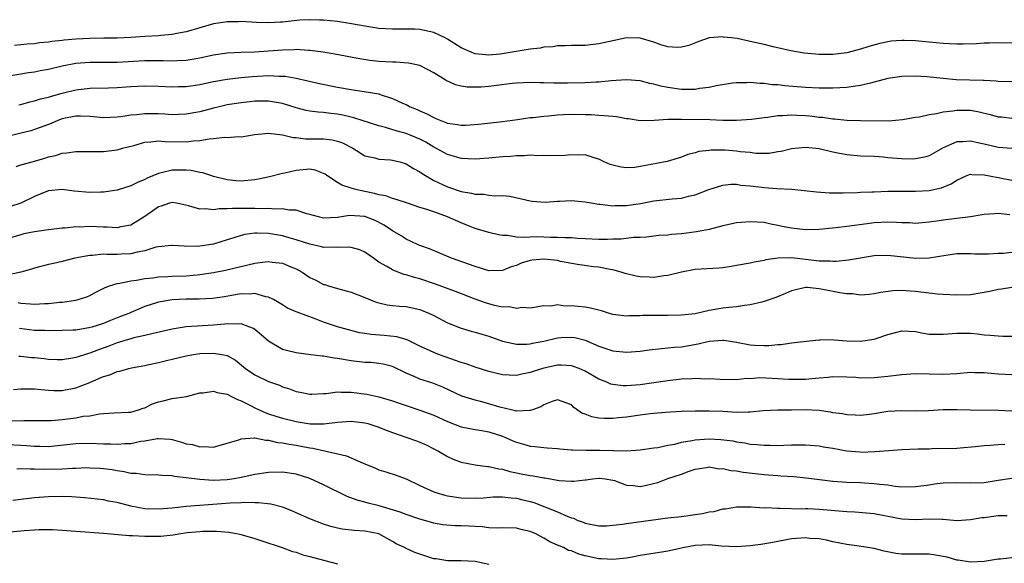
# Model space of a CAD drawing. Units: inches. Extents: x 2541000 to 2544000, y 1539000 to 1542000.
# Drawn here: x 2541591 to 2541734, y 1541097 to 1541176 of the extents above; entities that cross this region are included whole.
import ezdxf

# ---------------------------------------------------------------- set-up
doc = ezdxf.new("R2010")
doc.units = ezdxf.units.IN
doc.header["$MEASUREMENT"] = 0
doc.layers.add('LD25411539_2ft', color=254, linetype='Continuous')

msp = doc.modelspace()

# ---------------------------------------------------------------- linework, layer by layer
at = {"layer": 'LD25411539_2ft'}
for points, elevation in [([(2541735.75, 1541172.25), (2541733, 1541172.29), (2541731.76, 1541172.24), (2541731, 1541172.23), (2541729.86, 1541172.14), (2541727.93, 1541172.07), (2541727, 1541172.07), (2541725.87, 1541172.13), (2541725, 1541172.19), (2541723, 1541172.4), (2541721, 1541172.58), (2541719.37, 1541172.63), (2541719, 1541172.63), (2541717.48, 1541172.52), (2541717, 1541172.44), (2541715.8, 1541172.2), (2541714.24, 1541171.76), (2541713, 1541171.37), (2541711, 1541170.85), (2541709, 1541170.6), (2541707, 1541170.6), (2541704.8, 1541170.8), (2541702.87, 1541171.13), (2541700.3, 1541171.7), (2541699, 1541172.02), (2541697, 1541172.48), (2541695.11, 1541172.89), (2541694.26, 1541173), (2541693.11, 1541173.11), (2541693, 1541173.14), (2541691, 1541173.01), (2541689.52, 1541172.48), (2541688.08, 1541171.92), (2541687, 1541171.63), (2541686.39, 1541171.61), (2541685, 1541171.7), (2541684, 1541172), (2541683, 1541172.36), (2541681, 1541172.94), (2541679, 1541172.99), (2541677, 1541172.58), (2541675, 1541172.14), (2541673, 1541171.92), (2541671, 1541171.9), (2541670.15, 1541171.85), (2541669, 1541171.84), (2541668.28, 1541171.72), (2541667, 1541171.63), (2541666.48, 1541171.52), (2541665, 1541171.35), (2541660.66, 1541170.66), (2541659, 1541170.51), (2541658.52, 1541170.52), (2541657, 1541170.71), (2541656.78, 1541170.78), (2541655, 1541171.57), (2541653, 1541172.81), (2541652.65, 1541173), (2541651, 1541173.79), (2541649, 1541174.24), (2541648.25, 1541174.25), (2541647, 1541174.29), (2541645, 1541174.25), (2541643, 1541174.38), (2541641, 1541174.7), (2541639.04, 1541175.04), (2541637, 1541175.36), (2541635, 1541175.59), (2541634.42, 1541175.58), (2541633, 1541175.64), (2541631.56, 1541175.56), (2541629, 1541175.3), (2541628.71, 1541175.29), (2541627, 1541175.18), (2541625.22, 1541175.22), (2541623, 1541175.38), (2541622.65, 1541175.35), (2541621, 1541175.34), (2541620.71, 1541175.29), (2541619, 1541175.03), (2541615, 1541173.88), (2541613.65, 1541173.65), (2541613, 1541173.51), (2541611.35, 1541173.35), (2541611, 1541173.3), (2541609, 1541173.18), (2541607, 1541173.07), (2541605, 1541172.98), (2541603.06, 1541172.94), (2541601, 1541172.92), (2541599, 1541172.83), (2541597.31, 1541172.69), (2541597, 1541172.64), (2541595.51, 1541172.49), (2541595, 1541172.39), (2541593.73, 1541172.27), (2541593, 1541172.15), (2541591.91, 1541172.09), (2541590.1, 1541171.9)], 8306), ([(2541735, 1541166.63), (2541733, 1541166.69), (2541732.73, 1541166.73), (2541731, 1541166.8), (2541730.82, 1541166.82), (2541726.93, 1541166.93), (2541725, 1541167.1), (2541722.66, 1541167.34), (2541721, 1541167.43), (2541719, 1541167.41), (2541718.66, 1541167.34), (2541717, 1541167.1), (2541715, 1541166.55), (2541714.45, 1541166.45), (2541713, 1541166.07), (2541711.94, 1541165.94), (2541711, 1541165.79), (2541709, 1541165.7), (2541707, 1541165.71), (2541705, 1541165.79), (2541702.03, 1541166.03), (2541701, 1541166.17), (2541700.19, 1541166.19), (2541699, 1541166.38), (2541698.37, 1541166.37), (2541697, 1541166.52), (2541696.49, 1541166.49), (2541695, 1541166.48), (2541694.41, 1541166.41), (2541692.02, 1541166.02), (2541691, 1541165.8), (2541689.63, 1541165.63), (2541689, 1541165.52), (2541687.53, 1541165.53), (2541687, 1541165.5), (2541685, 1541165.78), (2541683.98, 1541165.98), (2541683, 1541166.28), (2541682.38, 1541166.38), (2541681, 1541166.76), (2541679, 1541166.91), (2541676.77, 1541166.77), (2541675, 1541166.59), (2541674.58, 1541166.58), (2541673, 1541166.46), (2541670.41, 1541166.41), (2541668.43, 1541166.43), (2541667, 1541166.49), (2541666.48, 1541166.48), (2541665, 1541166.51), (2541663, 1541166.42), (2541662.37, 1541166.37), (2541660.1, 1541166.1), (2541659, 1541165.95), (2541657.87, 1541165.87), (2541657, 1541165.84), (2541655.86, 1541165.86), (2541655, 1541166.01), (2541654.18, 1541166.18), (2541652.8, 1541166.8), (2541651, 1541167.91), (2541649, 1541168.99), (2541647.35, 1541169.35), (2541645.48, 1541169.48), (2541645, 1541169.47), (2541643, 1541169.58), (2541641.72, 1541169.72), (2541639.99, 1541169.99), (2541636.62, 1541170.62), (2541634.91, 1541170.91), (2541633, 1541171.18), (2541632.81, 1541171.19), (2541631, 1541171.31), (2541630.72, 1541171.28), (2541629, 1541171.23), (2541627, 1541171.07), (2541624.94, 1541170.94), (2541623, 1541170.87), (2541621, 1541170.76), (2541619, 1541170.47), (2541617, 1541170.04), (2541615.87, 1541169.87), (2541615, 1541169.72), (2541613.69, 1541169.69), (2541613, 1541169.64), (2541611.69, 1541169.69), (2541609, 1541169.66), (2541605, 1541169.45), (2541601, 1541169.44), (2541599, 1541169.29), (2541597, 1541168.9), (2541595, 1541168.42), (2541593.8, 1541168.2), (2541593, 1541168.03), (2541592.09, 1541167.91), (2541589, 1541167.4)], 8308), ([(2541590.73, 1541163.27), (2541591, 1541163.33), (2541592.3, 1541163.7), (2541593, 1541163.85), (2541593.87, 1541164.13), (2541595, 1541164.4), (2541595.44, 1541164.56), (2541597, 1541164.98), (2541599, 1541165.47), (2541601, 1541165.68), (2541603.74, 1541165.74), (2541605, 1541165.79), (2541607, 1541165.93), (2541609, 1541166.03), (2541611, 1541165.99), (2541613, 1541165.91), (2541613.92, 1541165.92), (2541615, 1541165.95), (2541617, 1541166.24), (2541619, 1541166.66), (2541621, 1541167), (2541623, 1541167.24), (2541624.6, 1541167.4), (2541627, 1541167.54), (2541628.55, 1541167.45), (2541629, 1541167.45), (2541629.43, 1541167.43), (2541631, 1541167.13), (2541634.39, 1541166.39), (2541637, 1541165.87), (2541639, 1541165.51), (2541641.19, 1541165.19), (2541643, 1541164.86), (2541643.22, 1541164.78), (2541645, 1541164.22), (2541646.46, 1541163.54), (2541647, 1541163.31), (2541647.58, 1541163), (2541648.59, 1541162.59), (2541649, 1541162.4), (2541649.99, 1541161.99), (2541651, 1541161.43), (2541651.32, 1541161.32), (2541652.05, 1541161), (2541653, 1541160.64), (2541654.45, 1541160.45), (2541655, 1541160.34), (2541655.65, 1541160.35), (2541657.52, 1541160.48), (2541661, 1541160.88), (2541663.16, 1541161.16), (2541665, 1541161.42), (2541665.45, 1541161.45), (2541667, 1541161.64), (2541667.69, 1541161.69), (2541669, 1541161.84), (2541669.87, 1541161.87), (2541671, 1541161.95), (2541673, 1541161.9), (2541673.87, 1541161.87), (2541675, 1541161.77), (2541675.75, 1541161.75), (2541677, 1541161.62), (2541677.57, 1541161.57), (2541679, 1541161.32), (2541679.29, 1541161.29), (2541681.01, 1541161.01), (2541683.05, 1541161.05), (2541685, 1541161.21), (2541685.19, 1541161.19), (2541687, 1541161.22), (2541691.14, 1541161.14), (2541693, 1541161.06), (2541695, 1541161.04), (2541697.19, 1541161.19), (2541699, 1541161.44), (2541699.49, 1541161.49), (2541701, 1541161.74), (2541701.73, 1541161.73), (2541703, 1541161.83), (2541703.78, 1541161.78), (2541705, 1541161.72), (2541705.67, 1541161.67), (2541707, 1541161.5), (2541707.48, 1541161.48), (2541709, 1541161.25), (2541709.25, 1541161.25), (2541711, 1541161.06), (2541713, 1541161.01), (2541717.06, 1541160.94), (2541719.13, 1541161.13), (2541721, 1541161.48), (2541721.56, 1541161.56), (2541723, 1541161.88), (2541724.03, 1541162.03), (2541725, 1541162.26), (2541726.43, 1541162.43), (2541727, 1541162.53), (2541729, 1541162.5), (2541730.25, 1541162.25), (2541731.87, 1541161.87), (2541733, 1541161.56), (2541733.52, 1541161.52), (2541735, 1541161.36)], 8310), ([(2541735, 1541156.92), (2541733, 1541157.1), (2541731, 1541157.57), (2541729.81, 1541157.81), (2541729, 1541157.99), (2541727.9, 1541157.9), (2541727, 1541157.9), (2541725, 1541157.02), (2541723, 1541155.89), (2541722.32, 1541155.68), (2541721, 1541155.43), (2541720.59, 1541155.41), (2541719, 1541155.44), (2541717, 1541155.6), (2541716.33, 1541155.67), (2541715, 1541155.76), (2541713, 1541155.85), (2541711, 1541156.01), (2541709.74, 1541156.26), (2541709, 1541156.39), (2541707, 1541156.87), (2541705, 1541157.1), (2541703, 1541156.9), (2541701.47, 1541156.53), (2541701, 1541156.44), (2541699.76, 1541156.24), (2541699, 1541156.2), (2541697.78, 1541156.22), (2541697, 1541156.34), (2541695.52, 1541156.48), (2541695, 1541156.57), (2541693.32, 1541156.68), (2541693, 1541156.7), (2541691.31, 1541156.69), (2541691, 1541156.64), (2541689.51, 1541156.49), (2541689, 1541156.3), (2541687.92, 1541156.08), (2541687, 1541155.69), (2541684.93, 1541155.07), (2541684.63, 1541155), (2541682.61, 1541154.61), (2541681, 1541154.31), (2541680.2, 1541154.2), (2541679, 1541154.15), (2541678.22, 1541154.22), (2541677, 1541154.51), (2541676.63, 1541154.63), (2541675.76, 1541155), (2541675, 1541155.38), (2541674.46, 1541155.54), (2541673, 1541156.03), (2541672.02, 1541155.98), (2541671, 1541156.04), (2541670.07, 1541155.93), (2541668.12, 1541155.88), (2541667, 1541155.94), (2541666.1, 1541155.9), (2541665, 1541155.98), (2541664.12, 1541155.88), (2541663, 1541155.88), (2541662.2, 1541155.8), (2541661, 1541155.72), (2541659, 1541155.54), (2541657, 1541155.41), (2541655, 1541155.5), (2541654.33, 1541155.67), (2541653, 1541156.06), (2541651.31, 1541157), (2541651, 1541157.15), (2541649.85, 1541157.85), (2541649, 1541158.3), (2541647, 1541159.13), (2541645.52, 1541159.52), (2541644.01, 1541159.99), (2541643, 1541160.25), (2541639.4, 1541161.4), (2541639, 1541161.49), (2541637.79, 1541161.79), (2541637, 1541161.94), (2541636.03, 1541162.03), (2541635, 1541162.18), (2541634.22, 1541162.22), (2541633, 1541162.38), (2541632.47, 1541162.47), (2541631, 1541162.84), (2541629, 1541163.47), (2541628.44, 1541163.56), (2541627, 1541163.83), (2541626.2, 1541163.8), (2541625, 1541163.82), (2541624.28, 1541163.72), (2541623, 1541163.59), (2541621, 1541163.26), (2541619.82, 1541163), (2541619, 1541162.8), (2541617, 1541162.28), (2541615, 1541161.91), (2541613.89, 1541161.89), (2541613, 1541161.85), (2541611.92, 1541161.92), (2541611, 1541161.96), (2541609, 1541161.99), (2541607.85, 1541161.85), (2541607, 1541161.79), (2541605.55, 1541161.55), (2541605, 1541161.48), (2541603, 1541161.38), (2541601.55, 1541161.55), (2541601, 1541161.59), (2541599.66, 1541161.66), (2541599, 1541161.65), (2541597, 1541161.23), (2541596.36, 1541161), (2541595.41, 1541160.59), (2541593.97, 1541160.03), (2541593, 1541159.69), (2541592.47, 1541159.53), (2541589, 1541158.69)], 8312), ([(2541590.34, 1541154.34), (2541591, 1541154.56), (2541592.66, 1541155), (2541593, 1541155.08), (2541594.47, 1541155.53), (2541595, 1541155.72), (2541596.05, 1541155.95), (2541597, 1541156.28), (2541597.68, 1541156.32), (2541599, 1541156.51), (2541601, 1541156.49), (2541601.49, 1541156.51), (2541603, 1541156.51), (2541605, 1541156.77), (2541605.79, 1541157), (2541607.4, 1541157.4), (2541609, 1541157.86), (2541609.9, 1541157.9), (2541611, 1541158.05), (2541611.97, 1541157.98), (2541615, 1541157.93), (2541616.06, 1541158.06), (2541617, 1541158.11), (2541618.36, 1541158.36), (2541619, 1541158.4), (2541620.58, 1541158.58), (2541621, 1541158.54), (2541622.69, 1541158.69), (2541623, 1541158.66), (2541625, 1541158.97), (2541627, 1541159.15), (2541629, 1541158.95), (2541630.55, 1541158.55), (2541631, 1541158.53), (2541632.37, 1541158.37), (2541634.37, 1541158.37), (2541635, 1541158.36), (2541636.22, 1541158.22), (2541637, 1541158.02), (2541637.75, 1541157.75), (2541639.24, 1541157), (2541641, 1541155.86), (2541642.43, 1541155.57), (2541643, 1541155.38), (2541644.71, 1541155.29), (2541645, 1541155.24), (2541646.05, 1541155), (2541647, 1541154.73), (2541648.05, 1541154.05), (2541649, 1541153.54), (2541649.3, 1541153.3), (2541651, 1541152.32), (2541652.26, 1541151.74), (2541653, 1541151.37), (2541655, 1541150.71), (2541656.47, 1541150.47), (2541657, 1541150.32), (2541658.3, 1541150.3), (2541659, 1541150.18), (2541659.94, 1541150.06), (2541661, 1541150.11), (2541662.03, 1541150.03), (2541665, 1541149.36), (2541665.3, 1541149.3), (2541667.17, 1541149.17), (2541669, 1541149.29), (2541669.29, 1541149.29), (2541671, 1541149.37), (2541673, 1541149.18), (2541675, 1541148.85), (2541675.16, 1541148.84), (2541677, 1541148.62), (2541677.35, 1541148.65), (2541679, 1541148.65), (2541681.05, 1541148.95), (2541683, 1541149.35), (2541685.65, 1541149.65), (2541687, 1541149.74), (2541688.03, 1541150.03), (2541689, 1541150.23), (2541690.99, 1541150.99), (2541693, 1541151.62), (2541694.22, 1541151.78), (2541695, 1541151.77), (2541695.61, 1541151.61), (2541697, 1541151.53), (2541698.68, 1541151.32), (2541699, 1541151.26), (2541700.87, 1541151.13), (2541703.04, 1541151.04), (2541706.63, 1541150.63), (2541708.52, 1541150.52), (2541709, 1541150.52), (2541710.49, 1541150.49), (2541712.54, 1541150.54), (2541713, 1541150.58), (2541714.64, 1541150.64), (2541715, 1541150.67), (2541717, 1541150.74), (2541718.76, 1541150.76), (2541721, 1541150.76), (2541723, 1541150.85), (2541724.78, 1541151.22), (2541726.19, 1541151.81), (2541727, 1541152.36), (2541728.44, 1541153), (2541729, 1541153.2), (2541729.17, 1541153.17), (2541731, 1541153.14), (2541733, 1541152.72), (2541735, 1541152.35)], 8314), ([(2541734.71, 1541147.29), (2541733, 1541147.49), (2541732.52, 1541147.48), (2541731, 1541147.37), (2541730.7, 1541147.3), (2541728.97, 1541147.03), (2541725, 1541146.55), (2541724.45, 1541146.45), (2541723, 1541146.25), (2541721, 1541146.07), (2541720.14, 1541146.14), (2541719, 1541146.15), (2541718.22, 1541146.22), (2541717, 1541146.27), (2541715, 1541146.15), (2541713.99, 1541145.99), (2541711, 1541145.6), (2541709.43, 1541145.43), (2541707, 1541145.19), (2541705, 1541145.15), (2541703, 1541145.37), (2541701.64, 1541145.64), (2541701, 1541145.78), (2541699.96, 1541145.97), (2541699, 1541146.18), (2541697, 1541146.32), (2541695, 1541146.13), (2541693, 1541145.7), (2541691, 1541145.2), (2541689.17, 1541144.83), (2541687, 1541144.57), (2541685.53, 1541144.47), (2541685, 1541144.38), (2541683.69, 1541144.31), (2541683, 1541144.21), (2541681.91, 1541144.09), (2541681, 1541144.03), (2541680.01, 1541144.01), (2541678.23, 1541143.77), (2541677, 1541143.76), (2541676.27, 1541143.73), (2541675, 1541143.74), (2541673, 1541143.82), (2541671.9, 1541143.9), (2541671, 1541143.95), (2541670.05, 1541143.95), (2541669, 1541144.04), (2541667.97, 1541144.03), (2541667, 1541144.09), (2541665.9, 1541144.1), (2541665, 1541144.07), (2541664.02, 1541144.02), (2541663, 1541144.09), (2541661.71, 1541144.29), (2541661, 1541144.31), (2541660.39, 1541144.39), (2541659, 1541144.73), (2541657, 1541145.33), (2541655.81, 1541145.81), (2541655, 1541146.13), (2541653, 1541147.04), (2541651, 1541147.75), (2541649.87, 1541148.13), (2541649, 1541148.4), (2541647.16, 1541149), (2541645.56, 1541149.56), (2541645, 1541149.7), (2541644.05, 1541150.05), (2541643, 1541150.22), (2541642.41, 1541150.41), (2541640.73, 1541150.73), (2541639.66, 1541151), (2541639, 1541151.2), (2541637.64, 1541151.64), (2541637, 1541152.03), (2541635.47, 1541153), (2541635.21, 1541153.21), (2541635, 1541153.33), (2541633.78, 1541153.78), (2541633, 1541153.92), (2541631, 1541153.75), (2541629.37, 1541153.37), (2541629, 1541153.32), (2541627.15, 1541152.85), (2541625.51, 1541152.49), (2541625, 1541152.39), (2541623, 1541152.21), (2541622.25, 1541152.25), (2541621, 1541152.38), (2541619, 1541152.87), (2541618.6, 1541153), (2541617.42, 1541153.42), (2541617, 1541153.48), (2541615.77, 1541153.77), (2541615, 1541153.81), (2541613.82, 1541153.82), (2541613, 1541153.81), (2541611.39, 1541153.39), (2541611, 1541153.33), (2541609.35, 1541152.65), (2541609, 1541152.44), (2541607.97, 1541152.03), (2541607, 1541151.51), (2541605, 1541150.91), (2541603, 1541150.61), (2541602.61, 1541150.61), (2541601, 1541150.56), (2541598.77, 1541150.77), (2541597, 1541150.99), (2541595, 1541150.79), (2541594.65, 1541150.65), (2541593, 1541149.95), (2541591, 1541149.03), (2541589.49, 1541148.51)], 8316), ([(2541735, 1541141.86), (2541733.72, 1541141.72), (2541733, 1541141.7), (2541731.59, 1541141.59), (2541729.62, 1541141.62), (2541729, 1541141.64), (2541727.65, 1541141.65), (2541727, 1541141.63), (2541725.43, 1541141.43), (2541723, 1541141.03), (2541721.04, 1541140.96), (2541717, 1541141.43), (2541715, 1541141.34), (2541711.25, 1541140.75), (2541709.45, 1541140.55), (2541709, 1541140.54), (2541708.59, 1541140.59), (2541707, 1541140.6), (2541705, 1541140.85), (2541703, 1541141.07), (2541701, 1541141), (2541699.24, 1541140.76), (2541699, 1541140.68), (2541697.55, 1541140.45), (2541697, 1541140.31), (2541695, 1541139.94), (2541694.2, 1541139.8), (2541693, 1541139.63), (2541692.41, 1541139.59), (2541689, 1541139.39), (2541687, 1541139.01), (2541685, 1541138.49), (2541684.45, 1541138.45), (2541683, 1541138.22), (2541682.28, 1541138.28), (2541681, 1541138.31), (2541680.42, 1541138.42), (2541678.81, 1541138.81), (2541678.24, 1541139), (2541677, 1541139.33), (2541676.62, 1541139.38), (2541675, 1541139.7), (2541674.22, 1541139.78), (2541671.9, 1541140.1), (2541669.44, 1541140.56), (2541669, 1541140.66), (2541667, 1541140.9), (2541665.29, 1541140.71), (2541665, 1541140.66), (2541663.71, 1541140.29), (2541663, 1541139.94), (2541662.24, 1541139.76), (2541661, 1541139.22), (2541659, 1541139.2), (2541658.73, 1541139.27), (2541657, 1541139.81), (2541653.6, 1541141), (2541650.37, 1541142.37), (2541649, 1541142.85), (2541648.65, 1541143), (2541647, 1541143.76), (2541646.25, 1541144.25), (2541645, 1541145.01), (2541643.81, 1541145.81), (2541642.47, 1541146.47), (2541641, 1541147.05), (2541638.77, 1541147.23), (2541637, 1541146.94), (2541635, 1541146.84), (2541634.26, 1541147), (2541633, 1541147.36), (2541632.54, 1541147.46), (2541631, 1541147.98), (2541630.01, 1541147.99), (2541629, 1541148.19), (2541627.88, 1541148.12), (2541627, 1541148.21), (2541625.83, 1541148.17), (2541625, 1541148.22), (2541621.76, 1541148.23), (2541621, 1541148.17), (2541619.82, 1541148.18), (2541619, 1541148.05), (2541617.82, 1541148.18), (2541617, 1541148.12), (2541615.38, 1541148.62), (2541613.64, 1541149), (2541613, 1541149.12), (2541612.59, 1541149), (2541611.41, 1541148.59), (2541611, 1541148.49), (2541609, 1541147.05), (2541607, 1541145.82), (2541605.55, 1541145.55), (2541605, 1541145.42), (2541603.52, 1541145.52), (2541603, 1541145.51), (2541601, 1541145.6), (2541599.53, 1541145.53), (2541599, 1541145.55), (2541597.37, 1541145.37), (2541597, 1541145.37), (2541595, 1541145.14), (2541593, 1541144.86), (2541591.45, 1541144.55), (2541591, 1541144.43), (2541589, 1541143.81)], 8318), ([(2541735, 1541136.78), (2541733.48, 1541136.52), (2541733, 1541136.49), (2541731.8, 1541136.2), (2541729, 1541135.72), (2541727, 1541135.65), (2541725, 1541135.74), (2541724.2, 1541135.8), (2541723, 1541135.93), (2541721, 1541136.19), (2541720.22, 1541136.22), (2541719, 1541136.34), (2541717.7, 1541136.3), (2541715.95, 1541136.05), (2541715, 1541135.84), (2541714.25, 1541135.75), (2541713, 1541135.66), (2541711.84, 1541135.84), (2541711, 1541135.85), (2541710.03, 1541135.97), (2541707.54, 1541136.46), (2541707, 1541136.55), (2541705.26, 1541136.74), (2541705, 1541136.74), (2541704.65, 1541136.65), (2541703, 1541136.29), (2541702.11, 1541135.89), (2541700.69, 1541135.31), (2541699, 1541134.72), (2541698.65, 1541134.65), (2541697, 1541134.23), (2541696.16, 1541134.16), (2541695, 1541133.96), (2541693.87, 1541133.87), (2541693, 1541133.76), (2541691, 1541133.41), (2541689, 1541132.96), (2541687, 1541132.73), (2541685, 1541132.71), (2541683, 1541132.71), (2541681.31, 1541132.69), (2541681, 1541132.66), (2541679.36, 1541132.64), (2541679, 1541132.61), (2541677, 1541132.86), (2541676.52, 1541133), (2541675.38, 1541133.38), (2541675, 1541133.45), (2541673.78, 1541133.78), (2541673, 1541133.89), (2541671.98, 1541133.98), (2541671, 1541134.11), (2541670.07, 1541134.07), (2541669, 1541134.23), (2541668.07, 1541134.07), (2541667, 1541134.11), (2541665, 1541133.78), (2541663.85, 1541133.85), (2541663, 1541133.69), (2541661.94, 1541133.94), (2541661, 1541133.92), (2541659.85, 1541134.15), (2541659, 1541134.39), (2541658.53, 1541134.53), (2541657, 1541135.07), (2541654.18, 1541136.18), (2541651.24, 1541137.24), (2541649, 1541138), (2541648.2, 1541138.2), (2541647, 1541138.6), (2541646.67, 1541138.67), (2541645.81, 1541139), (2541645.21, 1541139.21), (2541645, 1541139.32), (2541644.18, 1541139.82), (2541643, 1541140.46), (2541642.23, 1541141), (2541641, 1541141.91), (2541640.25, 1541142.25), (2541639, 1541142.59), (2541638.64, 1541142.64), (2541637, 1541142.56), (2541636.6, 1541142.6), (2541635, 1541142.58), (2541634.67, 1541142.67), (2541633, 1541143.03), (2541631, 1541143.69), (2541629.99, 1541143.99), (2541629, 1541144.26), (2541627, 1541144.59), (2541625.34, 1541144.66), (2541625, 1541144.64), (2541623.53, 1541144.47), (2541623, 1541144.32), (2541621.97, 1541143.97), (2541621, 1541143.69), (2541619, 1541143.05), (2541617, 1541142.74), (2541616.72, 1541142.72), (2541614.74, 1541142.74), (2541613, 1541142.88), (2541612.87, 1541142.87), (2541611, 1541142.69), (2541610.61, 1541142.61), (2541609, 1541142.08), (2541607.88, 1541141.88), (2541607, 1541141.63), (2541605.58, 1541141.58), (2541605, 1541141.54), (2541603.54, 1541141.54), (2541603, 1541141.58), (2541601.42, 1541141.42), (2541601, 1541141.42), (2541598.86, 1541141), (2541597, 1541140.53), (2541595.74, 1541140.26), (2541595, 1541140.08), (2541593, 1541139.58), (2541592.57, 1541139.43), (2541590.99, 1541139), (2541589, 1541138.56)], 8320), ([(2541590.59, 1541134.59), (2541591, 1541134.48), (2541592.4, 1541134.4), (2541593, 1541134.32), (2541594.42, 1541134.42), (2541595, 1541134.43), (2541596.62, 1541134.62), (2541597, 1541134.64), (2541599, 1541134.91), (2541599.32, 1541135), (2541600.57, 1541135.43), (2541601, 1541135.61), (2541601.91, 1541136.09), (2541603.24, 1541136.76), (2541603.9, 1541137), (2541605, 1541137.34), (2541605.38, 1541137.38), (2541607, 1541137.71), (2541607.82, 1541137.82), (2541609, 1541138.06), (2541610.19, 1541138.19), (2541611, 1541138.32), (2541612.37, 1541138.37), (2541613, 1541138.41), (2541615, 1541138.48), (2541616.62, 1541138.62), (2541617, 1541138.64), (2541619, 1541138.93), (2541620.72, 1541139.28), (2541622.34, 1541139.66), (2541623, 1541139.83), (2541623.97, 1541140.03), (2541625, 1541140.31), (2541626.5, 1541140.5), (2541627, 1541140.54), (2541627.54, 1541140.46), (2541629, 1541140.28), (2541630.23, 1541139.77), (2541631, 1541139.47), (2541631.87, 1541139), (2541633, 1541138.23), (2541633.84, 1541137.84), (2541635, 1541137.22), (2541635.18, 1541137.18), (2541635.72, 1541137), (2541637, 1541136.63), (2541638.29, 1541136.29), (2541639, 1541136.08), (2541641, 1541135.32), (2541642.65, 1541134.65), (2541643, 1541134.52), (2541644.23, 1541134.23), (2541645, 1541134.13), (2541646.03, 1541134.03), (2541647, 1541133.99), (2541649, 1541133.57), (2541650.36, 1541133), (2541651, 1541132.69), (2541653, 1541131.64), (2541655, 1541130.85), (2541656.44, 1541130.44), (2541657, 1541130.3), (2541657.97, 1541129.97), (2541659, 1541129.68), (2541661, 1541128.97), (2541663, 1541128.53), (2541664.54, 1541128.54), (2541665, 1541128.58), (2541665.34, 1541128.66), (2541667.01, 1541128.99), (2541669, 1541129.45), (2541669.49, 1541129.49), (2541671, 1541129.56), (2541671.49, 1541129.49), (2541673, 1541129.1), (2541675, 1541128.23), (2541677, 1541127.56), (2541679, 1541127.37), (2541681, 1541127.53), (2541682.28, 1541127.72), (2541684.07, 1541127.93), (2541685, 1541127.98), (2541685.91, 1541128.09), (2541687, 1541128.16), (2541689.43, 1541128.57), (2541691, 1541128.96), (2541693, 1541129.14), (2541693.13, 1541129.13), (2541695, 1541128.84), (2541697, 1541128.43), (2541697.62, 1541128.38), (2541699, 1541128.32), (2541699.67, 1541128.33), (2541701, 1541128.48), (2541701.49, 1541128.51), (2541703, 1541128.71), (2541705.58, 1541129), (2541707, 1541129.18), (2541707.17, 1541129.17), (2541709, 1541129.2), (2541709.17, 1541129.17), (2541711, 1541129.01), (2541713.03, 1541128.97), (2541715, 1541129.28), (2541715.43, 1541129.43), (2541717, 1541129.92), (2541718.28, 1541130.28), (2541719, 1541130.45), (2541721, 1541130.36), (2541722.14, 1541130.14), (2541723, 1541130.01), (2541723.98, 1541129.98), (2541725, 1541129.99), (2541727, 1541130.14), (2541729, 1541130.11), (2541730.03, 1541130.03), (2541731, 1541129.9), (2541731.84, 1541129.84), (2541733, 1541129.73), (2541733.71, 1541129.71), (2541735, 1541129.71)], 8322), ([(2541735, 1541124.06), (2541733, 1541124.18), (2541731, 1541124.35), (2541729.61, 1541124.39), (2541729, 1541124.4), (2541727, 1541124.25), (2541725, 1541124.13), (2541723, 1541124.18), (2541721, 1541124.21), (2541719, 1541124.06), (2541717, 1541123.83), (2541715, 1541123.63), (2541713, 1541123.61), (2541712.32, 1541123.68), (2541711, 1541123.75), (2541709, 1541123.8), (2541708.29, 1541123.71), (2541707, 1541123.62), (2541706.46, 1541123.54), (2541705, 1541123.41), (2541704.61, 1541123.39), (2541703, 1541123.39), (2541702.6, 1541123.4), (2541701, 1541123.52), (2541698.37, 1541123.63), (2541697, 1541123.52), (2541696.45, 1541123.55), (2541695, 1541123.38), (2541694.6, 1541123.4), (2541693, 1541123.38), (2541692.61, 1541123.39), (2541691, 1541123.49), (2541690.53, 1541123.47), (2541689, 1541123.53), (2541688.52, 1541123.48), (2541687, 1541123.44), (2541685, 1541123.22), (2541683, 1541122.91), (2541681, 1541122.65), (2541679, 1541122.51), (2541678.51, 1541122.51), (2541677, 1541122.67), (2541676.74, 1541122.73), (2541676.16, 1541123), (2541675, 1541123.45), (2541673, 1541124.61), (2541672.12, 1541125), (2541671.31, 1541125.31), (2541671, 1541125.4), (2541669.49, 1541125.49), (2541669, 1541125.5), (2541667, 1541125.05), (2541665.43, 1541124.57), (2541665, 1541124.4), (2541663.8, 1541124.2), (2541663, 1541123.98), (2541661.95, 1541124.05), (2541661, 1541124.06), (2541659, 1541124.57), (2541657, 1541125.2), (2541655.69, 1541125.68), (2541655, 1541125.87), (2541654.18, 1541126.18), (2541652.68, 1541126.68), (2541651.82, 1541127), (2541651, 1541127.34), (2541649, 1541128.26), (2541647.15, 1541129.15), (2541645.61, 1541129.61), (2541643.79, 1541129.79), (2541641.92, 1541129.92), (2541641, 1541130.08), (2541640.2, 1541130.2), (2541638.6, 1541130.6), (2541637, 1541131.06), (2541635, 1541131.75), (2541633.77, 1541132.23), (2541631.16, 1541133.16), (2541631, 1541133.25), (2541629.76, 1541133.76), (2541629, 1541134.23), (2541628.55, 1541134.55), (2541627.73, 1541135), (2541627, 1541135.37), (2541626.59, 1541135.41), (2541625, 1541135.88), (2541624.22, 1541135.78), (2541623, 1541135.82), (2541621.61, 1541135.61), (2541620.59, 1541135.41), (2541618.84, 1541135.16), (2541616.93, 1541135.07), (2541615, 1541135.06), (2541613, 1541134.96), (2541611, 1541134.61), (2541609, 1541133.98), (2541607, 1541133.15), (2541606.68, 1541133), (2541605.47, 1541132.53), (2541604.02, 1541131.98), (2541603, 1541131.56), (2541601.3, 1541131), (2541600.89, 1541130.89), (2541599, 1541130.59), (2541598.55, 1541130.55), (2541597, 1541130.5), (2541595, 1541130.47), (2541594.5, 1541130.5), (2541593, 1541130.5), (2541590.8, 1541130.8)], 8324), ([(2541735, 1541118.83), (2541733, 1541118.89), (2541728.95, 1541118.95), (2541727.01, 1541119.01), (2541725, 1541119), (2541722.87, 1541118.87), (2541721, 1541118.82), (2541719, 1541118.88), (2541717, 1541118.74), (2541715, 1541118.4), (2541714.34, 1541118.34), (2541713, 1541118.19), (2541712.25, 1541118.25), (2541711, 1541118.28), (2541710.4, 1541118.4), (2541709, 1541118.58), (2541708.65, 1541118.65), (2541707, 1541118.89), (2541705, 1541118.99), (2541702.97, 1541118.97), (2541701, 1541118.97), (2541698.87, 1541118.87), (2541697, 1541118.66), (2541696.68, 1541118.68), (2541695, 1541118.62), (2541693, 1541118.74), (2541691, 1541118.83), (2541689, 1541118.82), (2541687, 1541118.76), (2541684.63, 1541118.63), (2541683, 1541118.49), (2541682.43, 1541118.43), (2541681, 1541118.25), (2541679, 1541117.96), (2541677.83, 1541117.83), (2541677, 1541117.75), (2541675.75, 1541117.75), (2541675, 1541117.81), (2541673.98, 1541117.98), (2541673, 1541118.38), (2541672.54, 1541118.54), (2541671.35, 1541119.35), (2541671, 1541119.72), (2541669, 1541120.46), (2541668.22, 1541120.22), (2541667, 1541119.73), (2541666.55, 1541119.45), (2541665.35, 1541119), (2541665, 1541118.89), (2541664.91, 1541118.91), (2541663, 1541118.82), (2541662.87, 1541118.87), (2541662.26, 1541119), (2541660.61, 1541119.39), (2541659, 1541119.87), (2541657.8, 1541120.2), (2541657, 1541120.4), (2541655.1, 1541121), (2541652.3, 1541122.3), (2541650.86, 1541122.86), (2541649, 1541123.47), (2541648.14, 1541123.86), (2541647, 1541124.32), (2541645, 1541125.29), (2541643.64, 1541125.64), (2541643, 1541125.75), (2541641.85, 1541125.85), (2541641, 1541125.88), (2541639, 1541126.1), (2541637, 1541126.47), (2541636.52, 1541126.52), (2541635, 1541126.79), (2541634.8, 1541126.8), (2541633.12, 1541127), (2541631, 1541127.27), (2541629.61, 1541127.61), (2541629, 1541127.78), (2541627, 1541128.96), (2541625.91, 1541129.91), (2541625, 1541130.65), (2541624.79, 1541130.79), (2541624.29, 1541131), (2541623, 1541131.48), (2541622.56, 1541131.44), (2541621, 1541131.48), (2541620.58, 1541131.42), (2541619, 1541131.27), (2541615, 1541131.04), (2541613, 1541130.73), (2541610.05, 1541130.05), (2541609, 1541129.78), (2541607.44, 1541129.44), (2541607, 1541129.32), (2541605, 1541128.72), (2541603.77, 1541128.23), (2541602.29, 1541127.71), (2541601, 1541127.21), (2541600.82, 1541127.18), (2541600.25, 1541127), (2541599, 1541126.6), (2541598.5, 1541126.5), (2541597, 1541126.26), (2541596.29, 1541126.28), (2541595, 1541126.3), (2541594.39, 1541126.39), (2541593, 1541126.55), (2541592.57, 1541126.57), (2541591, 1541126.73), (2541590.73, 1541126.73)], 8326), ([(2541589.95, 1541121.95), (2541591, 1541122.05), (2541592.03, 1541122.03), (2541593, 1541122.06), (2541593.93, 1541121.93), (2541595, 1541121.84), (2541595.81, 1541121.81), (2541597, 1541121.8), (2541599, 1541122.2), (2541601, 1541122.99), (2541602.42, 1541123.58), (2541603, 1541123.84), (2541603.91, 1541124.09), (2541605, 1541124.56), (2541605.38, 1541124.62), (2541606.68, 1541125), (2541607.1, 1541125.1), (2541609, 1541125.44), (2541609.58, 1541125.58), (2541611, 1541125.87), (2541612.18, 1541126.18), (2541613, 1541126.36), (2541615, 1541126.85), (2541615.82, 1541127), (2541617, 1541127.17), (2541619, 1541127.24), (2541620.48, 1541127), (2541620.91, 1541126.91), (2541621, 1541126.88), (2541622.21, 1541126.21), (2541623.63, 1541125), (2541625, 1541124.09), (2541627, 1541123.13), (2541628.57, 1541122.57), (2541629, 1541122.36), (2541630.05, 1541122.05), (2541631, 1541121.68), (2541631.59, 1541121.59), (2541633, 1541121.29), (2541633.29, 1541121.29), (2541635, 1541121.38), (2541635.38, 1541121.38), (2541637, 1541121.61), (2541637.55, 1541121.55), (2541639, 1541121.58), (2541641.26, 1541121.26), (2541643, 1541120.88), (2541645, 1541120.3), (2541645.98, 1541119.98), (2541647, 1541119.62), (2541649, 1541118.97), (2541651, 1541118.22), (2541653, 1541117.3), (2541655, 1541116.55), (2541657, 1541116.17), (2541657.98, 1541116.02), (2541659, 1541115.82), (2541661, 1541115.17), (2541661.42, 1541115), (2541662.5, 1541114.5), (2541663, 1541114.3), (2541664.02, 1541114.02), (2541665, 1541113.71), (2541665.68, 1541113.68), (2541667, 1541113.51), (2541667.49, 1541113.49), (2541669, 1541113.38), (2541669.34, 1541113.34), (2541671, 1541113.21), (2541671.19, 1541113.19), (2541673.14, 1541113.14), (2541675.15, 1541113.15), (2541677, 1541113.1), (2541677.11, 1541113.11), (2541679, 1541113.05), (2541681, 1541113.19), (2541683, 1541113.5), (2541683.55, 1541113.55), (2541685, 1541113.87), (2541686.03, 1541114.03), (2541687, 1541114.3), (2541688.54, 1541114.54), (2541689, 1541114.65), (2541691, 1541114.79), (2541692.71, 1541114.71), (2541694.48, 1541114.48), (2541695, 1541114.36), (2541696.19, 1541114.19), (2541697, 1541114.03), (2541697.96, 1541113.96), (2541699, 1541113.85), (2541699.86, 1541113.86), (2541701, 1541113.84), (2541701.89, 1541113.89), (2541703, 1541113.9), (2541703.94, 1541113.94), (2541705, 1541113.93), (2541707, 1541113.76), (2541707.64, 1541113.64), (2541709, 1541113.42), (2541711, 1541113.06), (2541712.89, 1541112.89), (2541713.12, 1541112.88), (2541715.07, 1541112.93), (2541717.12, 1541113.12), (2541719, 1541113.25), (2541721.33, 1541113.33), (2541723, 1541113.36), (2541723.38, 1541113.38), (2541727, 1541113.44), (2541727.47, 1541113.47), (2541729.66, 1541113.66), (2541731, 1541113.83), (2541731.87, 1541113.87), (2541733, 1541113.98), (2541734, 1541114)], 8328), ([(2541589.41, 1541117.41), (2541591.45, 1541117.45), (2541593.43, 1541117.43), (2541595, 1541117.44), (2541595.46, 1541117.46), (2541597, 1541117.61), (2541599, 1541117.86), (2541600.07, 1541118.07), (2541601, 1541118.14), (2541602.43, 1541118.43), (2541603, 1541118.45), (2541604.57, 1541118.57), (2541606.64, 1541118.64), (2541607, 1541118.68), (2541608.1, 1541119), (2541608.76, 1541119.24), (2541609, 1541119.3), (2541610.13, 1541119.87), (2541611, 1541120.16), (2541611.67, 1541120.33), (2541613, 1541120.63), (2541615.05, 1541120.95), (2541617, 1541121.45), (2541617.49, 1541121.49), (2541619, 1541121.71), (2541619.52, 1541121.52), (2541621, 1541121.26), (2541621.16, 1541121.16), (2541621.51, 1541121), (2541622.48, 1541120.48), (2541623, 1541120.32), (2541624.35, 1541119.65), (2541625, 1541119.31), (2541625.64, 1541119), (2541626.58, 1541118.58), (2541627, 1541118.44), (2541628.07, 1541118.07), (2541629, 1541117.78), (2541631, 1541117.29), (2541633.03, 1541116.97), (2541635.04, 1541116.96), (2541637, 1541117.22), (2541639, 1541117.36), (2541641, 1541117.11), (2541641.4, 1541117), (2541643, 1541116.47), (2541643.84, 1541116.16), (2541645, 1541115.69), (2541647.08, 1541115), (2541648.5, 1541114.5), (2541649, 1541114.31), (2541649.9, 1541113.9), (2541651, 1541113.35), (2541651.67, 1541113), (2541653, 1541112.24), (2541653.84, 1541111.84), (2541655, 1541111.42), (2541657, 1541111.01), (2541658.79, 1541110.79), (2541659, 1541110.78), (2541660.45, 1541110.45), (2541661, 1541110.38), (2541662.06, 1541110.06), (2541663, 1541109.88), (2541663.72, 1541109.72), (2541665, 1541109.48), (2541665.43, 1541109.43), (2541667, 1541109.13), (2541667.12, 1541109.12), (2541669.24, 1541108.76), (2541671, 1541108.64), (2541671.35, 1541108.65), (2541673, 1541108.86), (2541673.14, 1541108.86), (2541674.05, 1541109), (2541675, 1541109.1), (2541675.1, 1541109.1), (2541675.9, 1541109), (2541677, 1541108.81), (2541677.28, 1541108.72), (2541679, 1541108.07), (2541679.98, 1541108.02), (2541681, 1541107.89), (2541681.93, 1541108.07), (2541683.55, 1541108.45), (2541685.01, 1541109.01), (2541687, 1541109.66), (2541688.11, 1541110.11), (2541689, 1541110.39), (2541690.64, 1541110.64), (2541691, 1541110.72), (2541692.46, 1541110.46), (2541693, 1541110.49), (2541694.19, 1541110.19), (2541695, 1541110.13), (2541695.96, 1541109.96), (2541699, 1541109.6), (2541699.58, 1541109.58), (2541701, 1541109.46), (2541701.44, 1541109.44), (2541703.31, 1541109.31), (2541705.13, 1541109.13), (2541709, 1541108.66), (2541711, 1541108.5), (2541713, 1541108.44), (2541713.6, 1541108.4), (2541715, 1541108.33), (2541715.79, 1541108.21), (2541717, 1541108.09), (2541718.07, 1541107.93), (2541719, 1541107.84), (2541721, 1541107.85), (2541723, 1541108.12), (2541723.76, 1541108.24), (2541725, 1541108.4), (2541727, 1541108.47), (2541729, 1541108.39), (2541731, 1541108.45), (2541733, 1541108.78), (2541735, 1541109.09)], 8330), ([(2541589, 1541113.95), (2541591, 1541113.89), (2541591.84, 1541113.84), (2541593, 1541113.74), (2541593.74, 1541113.74), (2541595, 1541113.7), (2541599, 1541114.1), (2541601, 1541114.14), (2541603, 1541114.07), (2541604.07, 1541114.07), (2541605, 1541114.02), (2541606.11, 1541114.11), (2541607, 1541114.13), (2541608.43, 1541114.43), (2541609, 1541114.49), (2541610.85, 1541114.85), (2541611, 1541114.86), (2541612.73, 1541114.73), (2541613, 1541114.68), (2541614.33, 1541114.33), (2541615, 1541114.09), (2541615.95, 1541113.95), (2541617, 1541113.63), (2541617.66, 1541113.66), (2541619, 1541113.59), (2541619.8, 1541113.8), (2541621, 1541114.14), (2541622.66, 1541114.66), (2541623, 1541114.8), (2541624.92, 1541114.92), (2541625, 1541114.94), (2541626.61, 1541114.61), (2541627, 1541114.62), (2541628.28, 1541114.28), (2541629, 1541114.21), (2541630, 1541114), (2541631, 1541113.86), (2541631.74, 1541113.74), (2541633, 1541113.48), (2541633.43, 1541113.43), (2541638.3, 1541112.3), (2541640.72, 1541111.28), (2541642.53, 1541110.53), (2541643, 1541110.31), (2541644.02, 1541110.02), (2541645.52, 1541109.52), (2541647, 1541108.99), (2541649, 1541108.01), (2541651, 1541107.11), (2541651.31, 1541107), (2541652.63, 1541106.63), (2541653, 1541106.53), (2541655, 1541106.22), (2541657, 1541106.19), (2541658.25, 1541106.25), (2541659.65, 1541106.35), (2541661, 1541106.36), (2541662.23, 1541106.23), (2541663, 1541106.18), (2541663.96, 1541105.96), (2541665, 1541105.7), (2541665.54, 1541105.54), (2541669, 1541104.19), (2541670.48, 1541103.52), (2541671, 1541103.34), (2541671.29, 1541103.29), (2541671.84, 1541103), (2541672.69, 1541102.69), (2541673, 1541102.54), (2541675, 1541102.15), (2541676.17, 1541102.17), (2541677, 1541102.24), (2541678.41, 1541102.41), (2541679, 1541102.51), (2541685, 1541103.32), (2541687, 1541103.54), (2541689, 1541103.8), (2541690.03, 1541103.97), (2541691, 1541104.18), (2541691.74, 1541104.26), (2541693, 1541104.61), (2541693.37, 1541104.63), (2541695, 1541104.93), (2541697.06, 1541104.94), (2541699, 1541104.79), (2541699.19, 1541104.81), (2541701, 1541104.71), (2541701.27, 1541104.73), (2541704.65, 1541104.65), (2541705, 1541104.66), (2541705.34, 1541104.66), (2541707, 1541104.58), (2541711, 1541104.26), (2541712.2, 1541104.2), (2541715, 1541103.95), (2541719, 1541103.16), (2541721, 1541103.1), (2541723, 1541103.2), (2541724.89, 1541103.11), (2541725, 1541103.12), (2541727, 1541102.95), (2541729, 1541103.07), (2541730.64, 1541103.36), (2541731, 1541103.39), (2541733, 1541103.65), (2541734.34, 1541103.66)], 8332), ([(2541735, 1541097.5), (2541733.34, 1541097.34), (2541733, 1541097.33), (2541731, 1541097), (2541729, 1541096.87), (2541727.18, 1541097.18), (2541727, 1541097.19), (2541725.59, 1541097.59), (2541725, 1541097.71), (2541723.9, 1541097.9), (2541723, 1541098.03), (2541719, 1541098.03), (2541718.15, 1541098.15), (2541716.47, 1541098.47), (2541715, 1541098.86), (2541712.8, 1541099.2), (2541711, 1541099.43), (2541709, 1541099.86), (2541708.09, 1541100.09), (2541707, 1541100.26), (2541705.67, 1541100.33), (2541705, 1541100.42), (2541703.7, 1541100.3), (2541703, 1541100.26), (2541700.25, 1541099.75), (2541698.53, 1541099.47), (2541697, 1541099.26), (2541695, 1541099.1), (2541692.77, 1541099.23), (2541691, 1541099.42), (2541689, 1541099.3), (2541687.44, 1541099), (2541685, 1541098.49), (2541684.41, 1541098.41), (2541681, 1541097.87), (2541679.58, 1541097.58), (2541679, 1541097.49), (2541677, 1541097.26), (2541675.39, 1541097.39), (2541675, 1541097.38), (2541673, 1541097.82), (2541672.07, 1541098.07), (2541671, 1541098.51), (2541670.6, 1541098.6), (2541669.84, 1541099), (2541669, 1541099.37), (2541667.85, 1541099.85), (2541667, 1541100.38), (2541665.82, 1541101), (2541665, 1541101.34), (2541663.63, 1541101.63), (2541663, 1541101.8), (2541661, 1541101.85), (2541660.18, 1541101.82), (2541659, 1541101.88), (2541658.03, 1541102.03), (2541657, 1541102.05), (2541656.12, 1541102.12), (2541655, 1541102.15), (2541654.15, 1541102.15), (2541652.29, 1541102.29), (2541651, 1541102.54), (2541648.84, 1541103.16), (2541647, 1541103.79), (2541646.14, 1541104.13), (2541643.06, 1541105.06), (2541641.45, 1541105.45), (2541641, 1541105.6), (2541639.87, 1541105.87), (2541638.42, 1541106.42), (2541635, 1541108.11), (2541633, 1541109.01), (2541631, 1541109.65), (2541629, 1541109.95), (2541627, 1541109.91), (2541625, 1541109.6), (2541623, 1541109.17), (2541622.02, 1541109), (2541621, 1541108.86), (2541619, 1541108.76), (2541617, 1541108.87), (2541615, 1541109.15), (2541613.33, 1541109.33), (2541613, 1541109.41), (2541611.45, 1541109.45), (2541611, 1541109.52), (2541609, 1541109.56), (2541607.75, 1541109.75), (2541607, 1541109.78), (2541606.02, 1541110.02), (2541605, 1541110.15), (2541604.28, 1541110.28), (2541603, 1541110.45), (2541602.49, 1541110.49), (2541601, 1541110.55), (2541600.56, 1541110.56), (2541599, 1541110.5), (2541598.5, 1541110.5), (2541597, 1541110.41), (2541594.35, 1541110.35), (2541593, 1541110.39), (2541592.37, 1541110.37), (2541591, 1541110.44), (2541590.4, 1541110.4)], 8334), ([(2541659, 1541096.56), (2541657, 1541096.98), (2541655, 1541097.1), (2541653, 1541097.1), (2541651.36, 1541097.36), (2541651, 1541097.39), (2541648.27, 1541098.27), (2541646.91, 1541098.91), (2541646.75, 1541099), (2541645.56, 1541099.56), (2541645, 1541099.91), (2541643, 1541101.01), (2541641, 1541101.41), (2541639.49, 1541101.49), (2541637.67, 1541101.67), (2541637, 1541101.82), (2541636.05, 1541102.05), (2541635, 1541102.42), (2541633, 1541103.19), (2541631, 1541104.05), (2541630.36, 1541104.36), (2541629, 1541104.88), (2541627.33, 1541105.33), (2541625.51, 1541105.52), (2541625, 1541105.5), (2541623.53, 1541105.53), (2541623, 1541105.49), (2541621.43, 1541105.43), (2541617, 1541105.13), (2541615.04, 1541104.96), (2541613, 1541104.73), (2541611, 1541104.56), (2541609, 1541104.64), (2541607, 1541105.01), (2541605, 1541105.53), (2541603.76, 1541105.76), (2541603, 1541105.92), (2541600.24, 1541106.24), (2541598.37, 1541106.37), (2541597, 1541106.43), (2541595, 1541106.39), (2541593, 1541106.23), (2541591, 1541105.99), (2541589.82, 1541105.82)], 8336), ([(2541589, 1541101.22), (2541591.47, 1541101.47), (2541593, 1541101.58), (2541593.61, 1541101.61), (2541595, 1541101.62), (2541595.61, 1541101.61), (2541597, 1541101.55), (2541599, 1541101.41), (2541603, 1541101.09), (2541606.76, 1541100.76), (2541607.23, 1541100.77), (2541609, 1541100.65), (2541611, 1541100.65), (2541611.33, 1541100.67), (2541613.15, 1541100.85), (2541613.96, 1541101), (2541615.18, 1541101.18), (2541617, 1541101.36), (2541617.4, 1541101.4), (2541619.41, 1541101.41), (2541621.25, 1541101.25), (2541622.56, 1541101), (2541623, 1541100.9), (2541623.16, 1541100.84), (2541625, 1541100.31), (2541626, 1541100), (2541628.97, 1541099.03), (2541630.45, 1541098.45), (2541631, 1541098.34), (2541631.96, 1541097.96), (2541633, 1541097.72), (2541633.54, 1541097.54), (2541637, 1541096.64)], 8338)]:
    msp.add_lwpolyline(points, dxfattribs=dict(at, elevation=elevation))

doc.saveas('drawing.dxf')
